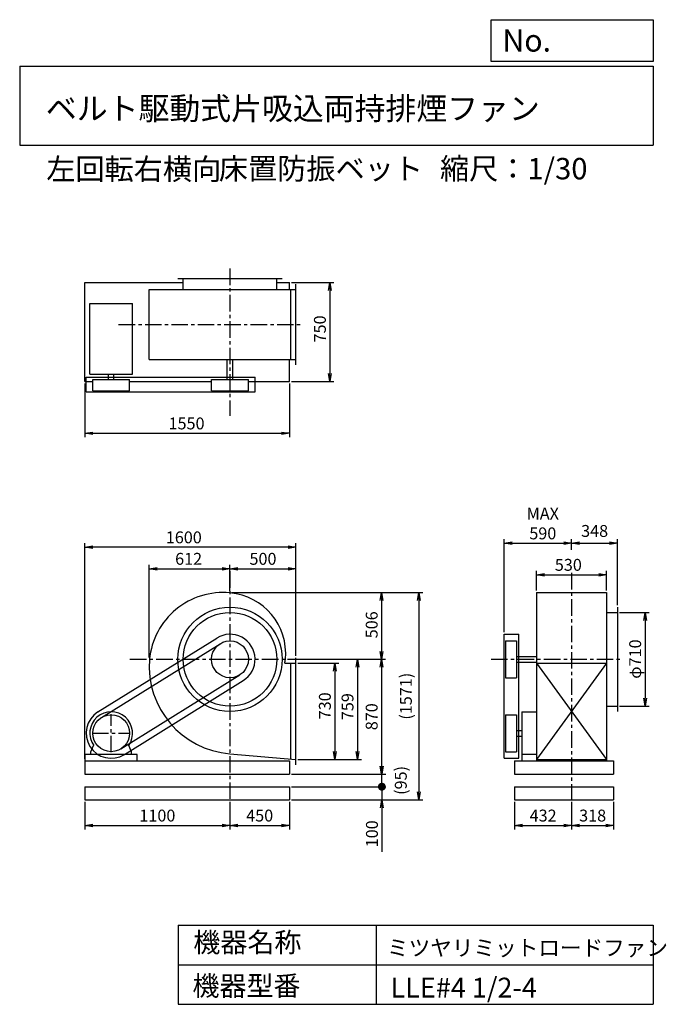
# Model space of a CAD drawing. Extents: x 750 to 5649, y 900 to 8360.
import ezdxf

# ---------------------------------------------------------------- set-up
doc = ezdxf.new("R2010")
doc.units = 0
doc.header["$LTSCALE"] = 100
doc.header["$MEASUREMENT"] = 0
doc.linetypes.add('CENTER', pattern=[2, 1.25, -0.25, 0.25, -0.25])
doc.layers.get('0').update_dxf_attribs({"linetype": 'CONTINUOUS'})
doc.layers.get('DEFPOINTS').update_dxf_attribs({"linetype": 'CONTINUOUS'})
for name, color, linetype in [('1', 4, 'CONTINUOUS'), ('2', 3, 'CENTER'), ('3', 2, 'CONTINUOUS'), ('4', 7, 'CONTINUOUS')]:
    doc.layers.add(name, color=color, linetype=linetype)
doc.styles.get("Standard").update_dxf_attribs({"font": 'simplex.shx', "bigfont": 'extfont.shx'})
doc.dimstyles.new('IGA', dxfattribs={"dimscale": 2, "dimtxt": 3, "dimasz": 2, "dimexe": 1, "dimexo": 0.5, "dimgap": 1, "dimtad": 1, "dimdec": 1, "dimdsep": 46, "dimtxsty": 'Standard', "dimblk1": 'OPEN', "dimblk2": 'OPEN', "dimsah": 1, "dimcen": 0, "dimadec": 0, "dimazin": 0, "dimtp": 1, "dimtm": 1, "dimtfac": 10, "dimtdec": 0, "dimtofl": 0, "dimtmove": 2, "dimatfit": 3, "dimldrblk": 'OPEN', "dimfxl": 0, "dimtolj": 1, "dimarcsym": 0})

# ---------------------------------------------------------------- blocks, each defined once
blk = doc.blocks.new('_OPEN')
at = {"color": 0, "linetype": 'ByBlock'}
for p, q in [((-1, 0.166667), (0, 0)), ((0, 0), (-1, -0.166667)), ((0, 0), (-1, 0))]:
    blk.add_line(p, q, dxfattribs=at)
blk = doc.blocks.new('*D1')
at = {"layer": '3', "color": 0, "linetype": 'Continuous'}
for p, q in [((2858.1, 3484.8), (3167.1, 3484.8)), ((3137.1, 3424.8), (3137.1, 2814.8)), ((2858.1, 2754.8), (3167.1, 2754.8))]:
    blk.add_line(p, q, dxfattribs=at)
at = {"layer": 'DEFPOINTS', "color": 0, "linetype": 'Continuous'}
for p in [(2843.1, 3484.8), (2843.1, 2754.8), (3137.1, 2754.8)]:
    blk.add_point(p, dxfattribs=at)
at = {"layer": '3', "color": 0, "linetype": 'Continuous', "xscale": 60, "yscale": 60, "zscale": 60}
for p, rotation in [((3137.1, 3484.8), 90), ((3137.1, 2754.8), 270)]:
    blk.add_blockref('_OPEN', p, dxfattribs=dict(at, rotation=rotation))
at = {"layer": '3', "color": 0, "linetype": 'Continuous', "insert": (3062.1, 3161.5), "char_height": 90, "attachment_point": 5, "rotation": 90}
blk.add_mtext('\\A1;730', dxfattribs=at)
blk = doc.blocks.new('*D2')
at = {"layer": '3', "color": 0, "linetype": 'Continuous'}
for p, q in [((2777.8, 3513.8), (3338.7, 3513.8)), ((3308.7, 3453.8), (3308.7, 2814.8)), ((2858.1, 2754.8), (3338.7, 2754.8))]:
    blk.add_line(p, q, dxfattribs=at)
at = {"layer": 'DEFPOINTS', "color": 0, "linetype": 'Continuous'}
for p in [(2762.8, 3513.8), (2843.1, 2754.8), (3308.7, 2754.8)]:
    blk.add_point(p, dxfattribs=at)
at = {"layer": '3', "color": 0, "linetype": 'Continuous', "xscale": 60, "yscale": 60, "zscale": 60}
for p, rotation in [((3308.7, 3513.8), 90), ((3308.7, 2754.8), 270)]:
    blk.add_blockref('_OPEN', p, dxfattribs=dict(at, rotation=rotation))
at = {"layer": '3', "color": 0, "linetype": 'Continuous', "insert": (3233.7, 3155.3), "char_height": 90, "attachment_point": 5, "rotation": 90}
blk.add_mtext('\\A1;759', dxfattribs=at)
blk = doc.blocks.new('*D3')
at = {"layer": '3', "color": 0, "linetype": 'Continuous'}
for p, q in [((2358.1, 4019.8), (3521.6, 4019.8)), ((3491.6, 3959.8), (3491.6, 3573.8)), ((2778.2, 3513.8), (3521.6, 3513.8))]:
    blk.add_line(p, q, dxfattribs=at)
at = {"layer": 'DEFPOINTS', "color": 0, "linetype": 'Continuous'}
for p in [(2343.1, 4019.8), (2763.2, 3513.8), (3491.6, 3513.8)]:
    blk.add_point(p, dxfattribs=at)
at = {"layer": '3', "color": 0, "linetype": 'Continuous', "xscale": 60, "yscale": 60, "zscale": 60}
for p, rotation in [((3491.6, 4019.8), 90), ((3491.6, 3513.8), 270)]:
    blk.add_blockref('_OPEN', p, dxfattribs=dict(at, rotation=rotation))
at = {"layer": '3', "color": 0, "linetype": 'Continuous', "insert": (3416.6, 3775.3), "char_height": 90, "attachment_point": 5, "rotation": 90}
blk.add_mtext('\\A1;506', dxfattribs=at)
blk = doc.blocks.new('*D4')
at = {"layer": '3', "color": 0, "linetype": 'Continuous'}
for p, q in [((2778.2, 3513.8), (3521.6, 3513.8)), ((3491.6, 3453.8), (3491.6, 2703.8)), ((2808.1, 2643.8), (3521.6, 2643.8))]:
    blk.add_line(p, q, dxfattribs=at)
at = {"layer": 'DEFPOINTS', "color": 0, "linetype": 'Continuous'}
for p in [(2763.2, 3513.8), (2793.1, 2643.8), (3491.6, 2643.8)]:
    blk.add_point(p, dxfattribs=at)
at = {"layer": '3', "color": 0, "linetype": 'Continuous', "xscale": 60, "yscale": 60, "zscale": 60}
for p, rotation in [((3491.6, 3513.8), 90), ((3491.6, 2643.8), 270)]:
    blk.add_blockref('_OPEN', p, dxfattribs=dict(at, rotation=rotation))
at = {"layer": '3', "color": 0, "linetype": 'Continuous', "insert": (3416.6, 3078.8), "char_height": 90, "attachment_point": 5, "rotation": 90}
blk.add_mtext('\\A1;870', dxfattribs=at)
blk = doc.blocks.new('*D5')
at = {"layer": '3', "color": 0, "linetype": 'Continuous'}
for p, q in [((1731.1, 3528.8), (1731.1, 4230.2)), ((1791.1, 4200.2), (2283.1, 4200.2)), ((2343.1, 4032.8), (2343.1, 4230.2))]:
    blk.add_line(p, q, dxfattribs=at)
at = {"layer": 'DEFPOINTS', "color": 0, "linetype": 'Continuous'}
for p in [(2343.1, 4200.2), (2343.1, 4017.8), (1731.1, 3513.8)]:
    blk.add_point(p, dxfattribs=at)
at = {"layer": '3', "color": 0, "linetype": 'Continuous', "xscale": 60, "yscale": 60, "zscale": 60, "rotation": 180}
blk.add_blockref('_OPEN', (1731.1, 4200.2), dxfattribs=at)
at = {"layer": '3', "color": 0, "linetype": 'Continuous', "xscale": 60, "yscale": 60, "zscale": 60}
blk.add_blockref('_OPEN', (2343.1, 4200.2), dxfattribs=at)
at = {"layer": '3', "color": 0, "linetype": 'Continuous', "insert": (2029.6, 4275.2), "char_height": 90, "attachment_point": 5}
blk.add_mtext('\\A1;612', dxfattribs=at)
blk = doc.blocks.new('*D6')
at = {"layer": '3', "color": 0, "linetype": 'Continuous'}
for p, q in [((2343.1, 4032.8), (2343.1, 4230.2)), ((2403.1, 4200.2), (2783.1, 4200.2)), ((2843.1, 3539.8), (2843.1, 4230.2))]:
    blk.add_line(p, q, dxfattribs=at)
at = {"layer": 'DEFPOINTS', "color": 0, "linetype": 'Continuous'}
for p in [(2843.1, 4200.2), (2343.1, 4017.8), (2843.1, 3524.8)]:
    blk.add_point(p, dxfattribs=at)
at = {"layer": '3', "color": 0, "linetype": 'Continuous', "xscale": 60, "yscale": 60, "zscale": 60, "rotation": 180}
blk.add_blockref('_OPEN', (2343.1, 4200.2), dxfattribs=at)
at = {"layer": '3', "color": 0, "linetype": 'Continuous', "xscale": 60, "yscale": 60, "zscale": 60}
blk.add_blockref('_OPEN', (2843.1, 4200.2), dxfattribs=at)
at = {"layer": '3', "color": 0, "linetype": 'Continuous', "insert": (2593.1, 4275.2), "char_height": 90, "attachment_point": 5}
blk.add_mtext('\\A1;500', dxfattribs=at)
blk = doc.blocks.new('*D7')
at = {"layer": '3', "color": 0, "linetype": 'Continuous'}
for p, q in [((1243.1, 5603.5), (1243.1, 5196)), ((2793.1, 5603.5), (2793.1, 5196)), ((1303.1, 5226), (2733.1, 5226))]:
    blk.add_line(p, q, dxfattribs=at)
at = {"layer": 'DEFPOINTS', "color": 0, "linetype": 'Continuous'}
for p in [(1243.1, 5618.5), (2793.1, 5618.5), (2793.1, 5226)]:
    blk.add_point(p, dxfattribs=at)
at = {"layer": '3', "color": 0, "linetype": 'Continuous', "xscale": 60, "yscale": 60, "zscale": 60, "rotation": 180}
blk.add_blockref('_OPEN', (1243.1, 5226), dxfattribs=at)
at = {"layer": '3', "color": 0, "linetype": 'Continuous', "xscale": 60, "yscale": 60, "zscale": 60}
blk.add_blockref('_OPEN', (2793.1, 5226), dxfattribs=at)
at = {"layer": '3', "color": 0, "linetype": 'Continuous', "insert": (2014, 5301), "char_height": 90, "attachment_point": 5}
blk.add_mtext('\\A1;1550', dxfattribs=at)
blk = doc.blocks.new('*D8')
at = {"layer": '3', "color": 0, "linetype": 'Continuous'}
for p, q in [((2808.1, 6368.5), (3129.4, 6368.5)), ((3099.4, 6308.5), (3099.4, 5678.5)), ((2808.1, 5618.5), (3129.4, 5618.5))]:
    blk.add_line(p, q, dxfattribs=at)
at = {"layer": 'DEFPOINTS', "color": 0, "linetype": 'Continuous'}
for p in [(2793.1, 6368.5), (2793.1, 5618.5), (3099.4, 5618.5)]:
    blk.add_point(p, dxfattribs=at)
at = {"layer": '3', "color": 0, "linetype": 'Continuous', "xscale": 60, "yscale": 60, "zscale": 60}
for p, rotation in [((3099.4, 6368.5), 90), ((3099.4, 5618.5), 270)]:
    blk.add_blockref('_OPEN', p, dxfattribs=dict(at, rotation=rotation))
at = {"layer": '3', "color": 0, "linetype": 'Continuous', "insert": (3024.4, 6017), "char_height": 90, "attachment_point": 5, "rotation": 90}
blk.add_mtext('\\A1;750', dxfattribs=at)
blk = doc.blocks.new('*D9')
at = {"layer": '3', "color": 0, "linetype": 'Continuous'}
for p, q in [((4666.5, 4034.8), (4666.5, 4184.6)), ((5196.5, 4034.8), (5196.5, 4184.6)), ((4726.5, 4154.6), (5136.5, 4154.6))]:
    blk.add_line(p, q, dxfattribs=at)
at = {"layer": 'DEFPOINTS', "color": 0, "linetype": 'Continuous'}
for p in [(5196.5, 4154.6), (4666.5, 4019.8), (5196.5, 4019.8)]:
    blk.add_point(p, dxfattribs=at)
at = {"layer": '3', "color": 0, "linetype": 'Continuous', "xscale": 60, "yscale": 60, "zscale": 60, "rotation": 180}
blk.add_blockref('_OPEN', (4666.5, 4154.6), dxfattribs=at)
at = {"layer": '3', "color": 0, "linetype": 'Continuous', "xscale": 60, "yscale": 60, "zscale": 60}
blk.add_blockref('_OPEN', (5196.5, 4154.6), dxfattribs=at)
at = {"layer": '3', "color": 0, "linetype": 'Continuous', "insert": (4906.5, 4229.6), "char_height": 90, "attachment_point": 5}
blk.add_mtext('\\A1;530', dxfattribs=at)
blk = doc.blocks.new('*D10')
at = {"layer": '3', "color": 0, "linetype": 'Continuous'}
for p, q in [((4421.5, 3718.5), (4421.5, 4422.9)), ((4931.5, 4342.2), (4931.5, 4422.9)), ((4481.5, 4392.9), (4871.5, 4392.9))]:
    blk.add_line(p, q, dxfattribs=at)
at = {"layer": 'DEFPOINTS', "color": 0, "linetype": 'Continuous'}
for p in [(4931.5, 4392.9), (4931.5, 4327.2), (4421.5, 3703.5)]:
    blk.add_point(p, dxfattribs=at)
at = {"layer": '3', "color": 0, "linetype": 'Continuous', "xscale": 60, "yscale": 60, "zscale": 60, "rotation": 180}
blk.add_blockref('_OPEN', (4421.5, 4392.9), dxfattribs=at)
at = {"layer": '3', "color": 0, "linetype": 'Continuous', "xscale": 60, "yscale": 60, "zscale": 60}
blk.add_blockref('_OPEN', (4931.5, 4392.9), dxfattribs=at)
at = {"layer": '3', "color": 0, "linetype": 'Continuous', "insert": (4713, 4542.9), "char_height": 90, "attachment_point": 5}
blk.add_mtext('\\A1;MAX\\P590', dxfattribs=at)
blk = doc.blocks.new('*D11')
at = {"color": 0, "linetype": 'ByBlock'}
for p, q in [((4931.5, 4342.2), (4931.5, 4422.9)), ((5279.5, 3923.8), (5279.5, 4422.9)), ((4991.5, 4392.9), (5219.5, 4392.9))]:
    blk.add_line(p, q, dxfattribs=at)
at = {"layer": 'DEFPOINTS', "color": 0, "linetype": 'ByBlock'}
for p in [(4931.5, 4327.2), (5279.5, 4392.9), (5279.5, 3908.8)]:
    blk.add_point(p, dxfattribs=at)
at = {"color": 0, "linetype": 'ByBlock', "xscale": 60, "yscale": 60, "zscale": 60, "rotation": 180}
blk.add_blockref('_OPEN', (4931.5, 4392.9), dxfattribs=at)
at = {"color": 0, "linetype": 'ByBlock', "xscale": 60, "yscale": 60, "zscale": 60}
blk.add_blockref('_OPEN', (5279.5, 4392.9), dxfattribs=at)
at = {"color": 0, "linetype": 'ByBlock', "insert": (5105.5, 4486.5), "char_height": 90, "attachment_point": 5}
blk.add_mtext('\\A1;348', dxfattribs=at)
blk = doc.blocks.new('*D12')
at = {"layer": '3', "color": 0, "linetype": 'Continuous'}
for p, q in [((5294.5, 3868.8), (5517.8, 3868.8)), ((5487.8, 3808.8), (5487.8, 3218.8)), ((5294.5, 3158.8), (5517.8, 3158.8))]:
    blk.add_line(p, q, dxfattribs=at)
at = {"layer": 'DEFPOINTS', "color": 0, "linetype": 'Continuous'}
for p in [(5279.5, 3868.8), (5279.5, 3158.8), (5487.8, 3158.8)]:
    blk.add_point(p, dxfattribs=at)
at = {"layer": '3', "color": 0, "linetype": 'Continuous', "xscale": 60, "yscale": 60, "zscale": 60}
for p, rotation in [((5487.8, 3868.8), 90), ((5487.8, 3158.8), 270)]:
    blk.add_blockref('_OPEN', p, dxfattribs=dict(at, rotation=rotation))
at = {"layer": '3', "color": 0, "linetype": 'Continuous', "insert": (5412.8, 3515.6), "char_height": 90, "attachment_point": 5, "rotation": 90}
blk.add_mtext('\\A1;φ710', dxfattribs=at)
blk = doc.blocks.new('*D13')
at = {"layer": '3', "color": 0}
for p, q in [((1243.1, 2758.8), (1243.1, 4392.8)), ((2783.1, 4362.8), (1303.1, 4362.8)), ((2843.1, 3539.8), (2843.1, 4392.8))]:
    blk.add_line(p, q, dxfattribs=at)
at = {"layer": 'DEFPOINTS', "color": 0}
for p in [(1243.1, 4362.8), (2843.1, 3524.8), (1243.1, 2743.8)]:
    blk.add_point(p, dxfattribs=at)
at = {"layer": '3', "color": 0, "xscale": 60, "yscale": 60, "zscale": 60, "rotation": 180}
blk.add_blockref('_OPEN', (1243.1, 4362.8), dxfattribs=at)
at = {"layer": '3', "color": 0, "xscale": 60, "yscale": 60, "zscale": 60}
blk.add_blockref('_OPEN', (2843.1, 4362.8), dxfattribs=at)
at = {"layer": '3', "color": 0, "insert": (1993.3, 4437.8), "char_height": 90, "attachment_point": 5}
blk.add_mtext('\\A1;1600', dxfattribs=at)
blk = doc.blocks.new('*D14')
at = {"layer": '3', "color": 0}
for p, q in [((1243.1, 2433.8), (1243.1, 2225)), ((2343.1, 2433.8), (2343.1, 2225)), ((1303.1, 2255), (2283.1, 2255))]:
    blk.add_line(p, q, dxfattribs=at)
at = {"layer": 'DEFPOINTS', "color": 0}
for p in [(1243.1, 2448.8), (2343.1, 2448.8), (2343.1, 2255)]:
    blk.add_point(p, dxfattribs=at)
at = {"layer": '3', "color": 0, "xscale": 60, "yscale": 60, "zscale": 60, "rotation": 180}
blk.add_blockref('_OPEN', (1243.1, 2255), dxfattribs=at)
at = {"layer": '3', "color": 0, "xscale": 60, "yscale": 60, "zscale": 60}
blk.add_blockref('_OPEN', (2343.1, 2255), dxfattribs=at)
at = {"layer": '3', "color": 0, "insert": (1793.1, 2330), "char_height": 90, "attachment_point": 5}
blk.add_mtext('\\A1;1100', dxfattribs=at)
blk = doc.blocks.new('*D15')
at = {"layer": '3', "color": 0}
for p, q in [((2343.1, 2433.8), (2343.1, 2225)), ((2793.1, 2433.8), (2793.1, 2225)), ((2403.1, 2255), (2733.1, 2255))]:
    blk.add_line(p, q, dxfattribs=at)
at = {"layer": 'DEFPOINTS', "color": 0}
for p in [(2343.1, 2448.8), (2793.1, 2448.8), (2793.1, 2255)]:
    blk.add_point(p, dxfattribs=at)
at = {"layer": '3', "color": 0, "xscale": 60, "yscale": 60, "zscale": 60, "rotation": 180}
blk.add_blockref('_OPEN', (2343.1, 2255), dxfattribs=at)
at = {"layer": '3', "color": 0, "xscale": 60, "yscale": 60, "zscale": 60}
blk.add_blockref('_OPEN', (2793.1, 2255), dxfattribs=at)
at = {"layer": '3', "color": 0, "insert": (2568.1, 2330), "char_height": 90, "attachment_point": 5}
blk.add_mtext('\\A1;450', dxfattribs=at)
blk = doc.blocks.new('*D16')
at = {"layer": '3', "color": 0}
for p, q in [((4499.5, 2433.8), (4499.5, 2225)), ((4931.5, 2433.8), (4931.5, 2225)), ((4559.5, 2255), (4871.5, 2255))]:
    blk.add_line(p, q, dxfattribs=at)
at = {"layer": 'DEFPOINTS', "color": 0}
for p in [(4499.5, 2448.8), (4931.5, 2448.8), (4931.5, 2255)]:
    blk.add_point(p, dxfattribs=at)
at = {"layer": '3', "color": 0, "xscale": 60, "yscale": 60, "zscale": 60, "rotation": 180}
blk.add_blockref('_OPEN', (4499.5, 2255), dxfattribs=at)
at = {"layer": '3', "color": 0, "xscale": 60, "yscale": 60, "zscale": 60}
blk.add_blockref('_OPEN', (4931.5, 2255), dxfattribs=at)
at = {"layer": '3', "color": 0, "insert": (4715.5, 2330), "char_height": 90, "attachment_point": 5}
blk.add_mtext('\\A1;432', dxfattribs=at)
blk = doc.blocks.new('*D17')
at = {"layer": '3', "color": 0}
for p, q in [((4931.5, 2433.8), (4931.5, 2225)), ((5249.5, 2433.8), (5249.5, 2225)), ((4991.5, 2255), (5189.5, 2255))]:
    blk.add_line(p, q, dxfattribs=at)
at = {"layer": 'DEFPOINTS', "color": 0}
for p in [(4931.5, 2448.8), (5249.5, 2448.8), (5249.5, 2255)]:
    blk.add_point(p, dxfattribs=at)
at = {"layer": '3', "color": 0, "xscale": 60, "yscale": 60, "zscale": 60, "rotation": 180}
blk.add_blockref('_OPEN', (4931.5, 2255), dxfattribs=at)
at = {"layer": '3', "color": 0, "xscale": 60, "yscale": 60, "zscale": 60}
blk.add_blockref('_OPEN', (5249.5, 2255), dxfattribs=at)
at = {"layer": '3', "color": 0, "insert": (5090.5, 2330), "char_height": 90, "attachment_point": 5}
blk.add_mtext('\\A1;318', dxfattribs=at)
blk = doc.blocks.new('_DOT')
at = {"color": 0, "linetype": 'ByBlock'}
blk.add_line((-0.5, 0), (-1, 0), dxfattribs=at)
at = {"color": 0, "linetype": 'ByBlock', "const_width": 0.5}
blk.add_lwpolyline([(-0.25, 0, 1), (0.25, 0, 1)], format="xyb", close=True, dxfattribs=at)
blk = doc.blocks.new('*D19')
at = {"layer": '3', "color": 0}
for p, q in [((3493.6, 2608.8), (3493.6, 2668.8)), ((2808.1, 2548.8), (3523.6, 2548.8)), ((3493.6, 2548.8), (3493.6, 2448.8)), ((2808.1, 2448.8), (3523.6, 2448.8)), ((3493.6, 2388.8), (3493.6, 2054.5))]:
    blk.add_line(p, q, dxfattribs=at)
at = {"layer": 'DEFPOINTS', "color": 0}
for p in [(2793.1, 2548.8), (2793.1, 2448.8), (3493.6, 2448.8)]:
    blk.add_point(p, dxfattribs=at)
at = {"layer": '3', "color": 0, "xscale": 60, "yscale": 60, "zscale": 60}
for name, p, rotation in [('_DOT', (3493.6, 2548.8), 270), ('_OPEN', (3493.6, 2448.8), 90)]:
    blk.add_blockref(name, p, dxfattribs=dict(at, rotation=rotation))
at = {"layer": '3', "color": 0, "insert": (3418.6, 2191.6), "char_height": 90, "attachment_point": 5, "rotation": 90}
blk.add_mtext('\\A1;100', dxfattribs=at)
blk = doc.blocks.new('*D20')
at = {"color": 0, "linetype": 'ByBlock'}
for p, q in [((3493.6, 2703.8), (3493.6, 2763.8)), ((2808.1, 2643.8), (3523.6, 2643.8)), ((3493.6, 2548.8), (3493.6, 2643.8)), ((2808.1, 2548.8), (3523.6, 2548.8)), ((3493.6, 2488.8), (3493.6, 2428.8))]:
    blk.add_line(p, q, dxfattribs=at)
at = {"layer": 'DEFPOINTS', "color": 0, "linetype": 'ByBlock'}
for p in [(2793.1, 2643.8), (3493.6, 2643.8), (2793.1, 2548.8)]:
    blk.add_point(p, dxfattribs=at)
at = {"color": 0, "linetype": 'ByBlock', "xscale": 60, "yscale": 60, "zscale": 60}
for name, p, rotation in [('_OPEN', (3493.6, 2643.8), 270), ('_DOT', (3493.6, 2548.8), 90)]:
    blk.add_blockref(name, p, dxfattribs=dict(at, rotation=rotation))
at = {"color": 0, "linetype": 'ByBlock', "insert": (3637.2, 2596.3), "char_height": 90, "attachment_point": 5, "rotation": 90}
blk.add_mtext('\\A1;(95)', dxfattribs=at)
blk = doc.blocks.new('*D21')
at = {"layer": '3', "color": 0}
for p, q in [((2373.1, 4019.8), (3804.4, 4019.8)), ((3774.4, 3959.8), (3774.4, 2508.8)), ((2808.1, 2448.8), (3804.4, 2448.8))]:
    blk.add_line(p, q, dxfattribs=at)
at = {"layer": 'DEFPOINTS', "color": 0}
for p in [(2358.1, 4019.8), (2793.1, 2448.8), (3774.4, 2448.8)]:
    blk.add_point(p, dxfattribs=at)
at = {"layer": '3', "color": 0, "xscale": 60, "yscale": 60, "zscale": 60}
for p, rotation in [((3774.4, 4019.8), 90), ((3774.4, 2448.8), 270)]:
    blk.add_blockref('_OPEN', p, dxfattribs=dict(at, rotation=rotation))
at = {"layer": '3', "color": 0, "insert": (3675.8, 3234.3), "char_height": 90, "attachment_point": 5, "rotation": 90}
blk.add_mtext('\\A1;(1571)', dxfattribs=at)

msp = doc.modelspace()

# ---------------------------------------------------------------- linework, layer by layer
at = {"layer": '1', "linetype": 'Continuous'}
for p, q in [((1243.1, 5618.5), (1243.1, 6368.5)), ((1243.1, 6368.5), (1988.1, 6368.5)), ((1948.1, 6398.5), (2738.1, 6398.5)), ((1988.1, 6315.5), (1988.1, 6398.5)), ((2698.1, 6315.5), (2698.1, 6398.5)), ((2698.1, 6368.5), (2793.1, 6368.5)), ((2793.1, 6315.5), (2793.1, 6368.5)), ((2843.1, 5745.5), (2843.1, 6355.5)), ((1731.1, 6315.5), (2843.1, 6315.5)), ((1731.1, 5785.5), (1731.1, 6315.5)), ((2803.1, 5785.5), (2803.1, 6315.5)), ((1281.1, 5673.5), (1281.1, 6210.5)), ((1281.1, 6210.5), (1605.1, 6210.5)), ((1605.1, 5673.5), (1605.1, 6210.5)), ((1731.1, 5785.5), (2843.1, 5785.5)), ((2320.6, 5633.5), (2320.6, 5785.5)), ((2365.6, 5633.5), (2365.6, 5785.5)), ((2793.1, 5618.5), (2793.1, 5785.5)), ((1281.1, 5673.5), (1605.1, 5673.5)), ((1422.1, 5633.5), (1422.1, 5673.5)), ((1464.1, 5633.5), (1464.1, 5673.5)), ((1243.1, 5618.5), (1303.4, 5618.5)), ((1253.4, 5650.5), (2532.8, 5650.5)), ((1253.4, 5540.5), (1253.4, 5650.5)), ((1303.4, 5548.5), (1303.4, 5633.5)), ((1303.4, 5633.5), (1582.8, 5633.5)), ((1582.8, 5548.5), (1582.8, 5633.5)), ((1582.8, 5618.5), (2203.4, 5618.5)), ((2203.4, 5633.5), (2482.8, 5633.5)), ((2203.4, 5548.5), (2203.4, 5633.5)), ((2482.8, 5548.5), (2482.8, 5633.5)), ((2482.8, 5618.5), (2793.1, 5618.5)), ((2532.8, 5540.5), (2532.8, 5650.5)), ((1253.4, 5540.5), (2532.8, 5540.5)), ((1303.4, 5548.5), (1582.8, 5548.5)), ((2203.4, 5548.5), (2482.8, 5548.5)), ((4666.5, 4019.8), (4666.5, 2743.8)), ((4666.5, 4019.8), (5196.5, 4019.8)), ((5196.5, 4019.8), (5196.5, 2743.8)), ((5279.5, 3908.8), (5279.5, 3118.8)), ((5196.5, 3868.8), (5279.5, 3868.8)), ((1342.9, 3114.8), (2242.9, 3674.8)), ((4421.5, 2764.1), (4421.5, 3703.5)), ((4421.5, 3703.5), (4531.5, 3703.5)), ((4531.5, 2764.1), (4531.5, 3703.5)), ((1369.3, 3072.4), (2269.3, 3632.4)), ((4429.5, 3653.5), (4514.5, 3653.5)), ((4429.5, 3653.5), (4429.5, 3374.1)), ((4514.5, 3653.5), (4514.5, 3374.1)), ((2843.1, 2714.8), (2843.1, 3524.8)), ((4514.5, 3536.3), (4666.5, 3536.3)), ((2758.4, 3484.8), (2843.1, 3484.8)), ((2803.1, 2758.2), (2803.1, 3484.8)), ((4514.5, 3491.3), (4666.5, 3491.3)), ((4666.5, 3484.8), (5196.5, 2754.8)), ((5196.5, 3484.8), (4666.5, 2754.8)), ((4666.5, 3484.8), (5196.5, 3484.8)), ((1516.9, 2835.1), (2416.9, 3395.1)), ((4429.5, 3374.1), (4514.5, 3374.1)), ((1543.3, 2792.7), (2443.3, 3352.7)), ((5196.5, 3158.8), (5279.5, 3158.8)), ((4429.5, 3093.5), (4429.5, 2814.1)), ((4429.5, 3093.5), (4514.5, 3093.5)), ((4514.5, 3093.5), (4514.5, 2814.1)), ((4554.5, 3115.8), (4554.5, 2743.8)), ((4554.5, 3115.8), (4666.5, 3115.8)), ((4514.5, 2974.8), (4554.5, 2974.8)), ((4514.5, 2932.8), (4554.5, 2932.8)), ((1289.1, 2811.8), (1310.4, 2860.8)), ((1597.1, 2811.8), (1575.7, 2860.8)), ((1640.6, 2793.8), (1245.6, 2793.8)), ((1245.6, 2743.8), (1245.6, 2793.8)), ((1289.1, 2793.8), (1289.1, 2811.8)), ((1597.1, 2793.8), (1597.1, 2811.8)), ((1640.6, 2743.8), (1640.6, 2793.8)), ((2343.1, 2797.9), (2843.1, 2754.8)), ((4421.5, 2764.1), (4531.5, 2764.1)), ((4429.5, 2814.1), (4514.5, 2814.1)), ((4666.5, 2793.8), (4554.5, 2793.8)), ((1243.1, 2743.8), (2793.1, 2743.8)), ((1243.1, 2743.8), (1243.1, 2643.8)), ((2793.1, 2743.8), (2793.1, 2643.8)), ((4499.5, 2743.8), (5249.5, 2743.8)), ((4499.5, 2743.8), (4499.5, 2643.8)), ((4666.5, 2754.8), (5196.5, 2754.8)), ((5249.5, 2743.8), (5249.5, 2643.8)), ((1243.1, 2643.8), (2793.1, 2643.8)), ((4499.5, 2643.8), (5249.5, 2643.8)), ((1243.1, 2548.8), (2793.1, 2548.8)), ((1243.1, 2548.8), (1243.1, 2448.8)), ((2793.1, 2548.8), (2793.1, 2448.8)), ((4499.5, 2548.8), (5249.5, 2548.8)), ((4499.5, 2548.8), (4499.5, 2448.8)), ((5249.5, 2548.8), (5249.5, 2448.8)), ((1243.1, 2448.8), (2793.1, 2448.8)), ((4499.5, 2448.8), (5249.5, 2448.8))]:
    msp.add_line(p, q, dxfattribs=at)
for centre, radius in [((2343.1, 3513.8), 395), ((2343.1, 3513.8), 355), ((2343.1, 3513.8), 139.7), ((1443.1, 2953.8), 139.7)]:
    msp.add_circle(centre, radius, dxfattribs=at)
for centre, radius, start, end in [((2290.1, 3460.8), 559, 84.55949, 174.55949), ((2301.1, 3555.8), 464, 354.80664, 84.80664), ((2343.1, 3513.8), 189.7, 301.89079, 121.89079), ((2396.1, 3460.8), 665, 175.42872, 265.42872), ((2385.1, 3555.8), 380, 349.23145, 353.65434), ((1443.1, 2953.8), 189.7, 121.89079, 301.89079), ((1443.1, 2953.8), 162, 324.97228, 215.02772)]:
    msp.add_arc(centre, radius, start, end, dxfattribs=at)
at = {"layer": '2', "linetype": 'CENTER'}
for p, q in [((2343.1, 6474.8), (2343.1, 5359.1)), ((1499.5, 6050.5), (2883.6, 6050.5)), ((2343.1, 4181.2), (2343.1, 2448.8)), ((4931.5, 4168.7), (4931.5, 2448.8)), ((1584.8, 3513.8), (2796.6, 3513.8)), ((4321.6, 3513.8), (5315.2, 3513.8)), ((1443.1, 2809.1), (1443.1, 3098.5)), ((1298.4, 2953.8), (1587.8, 2953.8))]:
    msp.add_line(p, q, dxfattribs=at)
at = {"layer": '4', "linetype": 'Continuous'}
for p, q in [((4321.9, 8043.8), (4321.9, 8360)), ((4321.9, 8360), (5550, 8360)), ((5550, 8360), (5550, 8043.8)), ((750, 8008.2), (5550, 8008.2)), ((750, 8008.2), (750, 7408.2)), ((5550, 8043.8), (4321.9, 8043.8)), ((5550, 8008.2), (5550, 7408.2)), ((750, 7408.2), (5550, 7408.2)), ((1950, 1500), (1950, 900)), ((1950, 1500), (5550, 1500)), ((3450, 1500), (3450, 900)), ((5550, 1500), (5550, 900)), ((1950, 1200), (5550, 1200)), ((1950, 900), (5550, 900))]:
    msp.add_line(p, q, dxfattribs=at)

# ---------------------------------------------------------------- texts
for s, height, p in [('No.', 168, (4406.9, 8118.2)), ('ベルト駆動式片吸込両持排煙ファン', 171.429, (948.5, 7601.6)), ('左回転右横向', 162, (950.9, 7147)), ('床置防振ベット', 162, (2258.5, 7150.3)), ('縮尺：1/30', 162, (3933.9, 7150.3)), ('機器名称', 150, (2065.5, 1294.6)), ('ミツヤリミットロードファン', 120, (3533, 1267.7)), ('機器型番', 150, (2058.8, 964.9)), ('LLE#4 1/2-4', 150, (3560, 951.5))]:
    msp.add_text(s, height=height, dxfattribs=at).set_placement(p)

# ---------------------------------------------------------------- dimensions: what is measured, and where the dimension line sits
at = {"layer": '3', "linetype": 'Continuous'}
for base, p1, p2, override, picture, middle in [((3099.4, 5618.5), (2793.1, 6368.5), (2793.1, 5618.5), {"dimscale": 30, "dimdec": 0, "dimtofl": 1, "dimtmove": 0}, '*D8', (3099.4, 6017)), ((3491.6, 3513.8), (2343.1, 4019.8), (2763.2, 3513.8), {"dimscale": 30, "dimdec": 0, "dimtofl": 1, "dimtmove": 0}, '*D3', (3491.6, 3775.3)), ((5487.8, 3158.8), (5279.5, 3868.8), (5279.5, 3158.8), {"dimscale": 30, "dimdec": 0, "dimpost": 'φ<>', "dimtofl": 1, "dimtmove": 0}, '*D12', (5487.8, 3515.6)), ((3308.7, 2754.8), (2762.8, 3513.8), (2843.1, 2754.8), {"dimscale": 30, "dimdec": 0, "dimtofl": 1, "dimtmove": 0}, '*D2', (3308.7, 3155.3)), ((3137.1, 2754.8), (2843.1, 3484.8), (2843.1, 2754.8), {"dimscale": 30, "dimdec": 0, "dimtofl": 1, "dimtmove": 0}, '*D1', (3137.1, 3161.5))]:
    dim = msp.add_linear_dim(base=base, p1=p1, p2=p2, angle=90, dimstyle='IGA', override=override, dxfattribs=at)
    dim.commit()
    dim.dimension.update_dxf_attribs({"geometry": picture, "text_midpoint": middle, "dimtype": 160})
for base, p1, p2, override, picture, middle in [((2793.1, 5226), (1243.1, 5618.5), (2793.1, 5618.5), {"dimscale": 30, "dimdec": 0, "dimtofl": 1, "dimtmove": 0}, '*D7', (2014, 5226)), ((5279.5, 4392.9), (4931.5, 4327.2), (5279.5, 3908.8), {"dimscale": 30, "dimdec": 0, "dimtofl": 1}, '*D11', (5105.5, 4486.5)), ((2343.1, 4200.2), (1731.1, 3513.8), (2343.1, 4017.8), {"dimscale": 30, "dimdec": 0, "dimtofl": 1, "dimtmove": 0}, '*D5', (2029.6, 4200.2)), ((5196.5, 4154.6), (4666.5, 4019.8), (5196.5, 4019.8), {"dimscale": 30, "dimdec": 0, "dimtofl": 1, "dimtmove": 0}, '*D9', (4906.5, 4154.6))]:
    dim = msp.add_linear_dim(base=base, p1=p1, p2=p2, dimstyle='IGA', override=override, dxfattribs=at)
    dim.commit()
    dim.dimension.update_dxf_attribs({"geometry": picture, "text_midpoint": middle, "dimtype": 160})
dim = msp.add_linear_dim(base=(4931.5, 4392.9), p1=(4421.5, 3703.5), p2=(4931.5, 4327.2), text='MAX\\P590', dimstyle='IGA', override={"dimscale": 30, "dimdec": 0, "dimtofl": 1, "dimtmove": 0}, dxfattribs=at)
dim.commit()
dim.dimension.update_dxf_attribs({"geometry": '*D10', "text_midpoint": (4713, 4392.9), "dimtype": 160})
at = {"layer": '3'}
dim = msp.add_linear_dim(base=(1243.1, 4362.8), p1=(2843.1, 3524.8), p2=(1243.1, 2743.8), dimstyle='IGA', override={"dimscale": 30, "dimdec": 0, "dimtofl": 1, "dimtmove": 0}, dxfattribs=at)
dim.commit()
dim.dimension.update_dxf_attribs({"geometry": '*D13', "text_midpoint": (1993.3, 4362.8), "dimtype": 160})
at = {"layer": '3', "linetype": 'Continuous'}
dim = msp.add_linear_dim(base=(2843.1, 4200.2), p1=(2343.1, 4017.8), p2=(2843.1, 3524.8), dimstyle='IGA', override={"dimscale": 30, "dimdec": 0, "dimtofl": 1, "dimtmove": 0}, dxfattribs=at)
dim.commit()
dim.dimension.update_dxf_attribs({"geometry": '*D6', "text_midpoint": (2593.1, 4275.2)})
at = {"layer": '3'}
for base, p1, p2, override, picture, middle in [((3774.4, 2448.8), (2358.1, 4019.8), (2793.1, 2448.8), {"dimscale": 30, "dimdec": 0, "dimpost": '(<>)', "dimtofl": 1, "dimtmove": 0}, '*D21', (3675.8, 3234.3)), ((3493.6, 2643.8), (2793.1, 2548.8), (2793.1, 2643.8), {"dimscale": 30, "dimdec": 0, "dimpost": '(<>)', "dimblk1": 'DOT', "dimtofl": 1}, '*D20', (3637.2, 2596.3)), ((3493.6, 2448.8), (2793.1, 2548.8), (2793.1, 2448.8), {"dimscale": 30, "dimdec": 0, "dimblk1": 'DOT', "dimtofl": 1, "dimtmove": 0}, '*D19', (3418.6, 2191.6))]:
    dim = msp.add_linear_dim(base=base, p1=p1, p2=p2, angle=90, dimstyle='IGA', override=override, dxfattribs=at)
    dim.commit()
    dim.dimension.update_dxf_attribs({"geometry": picture, "text_midpoint": middle})
at = {"layer": '3', "linetype": 'Continuous'}
dim = msp.add_linear_dim(base=(3491.6, 2643.8), p1=(2763.2, 3513.8), p2=(2793.1, 2643.8), angle=90, dimstyle='IGA', override={"dimscale": 30, "dimdec": 0, "dimtofl": 1, "dimtmove": 0}, dxfattribs=at)
dim.commit()
dim.dimension.update_dxf_attribs({"geometry": '*D4', "text_midpoint": (3416.6, 3078.8)})
at = {"layer": '3'}
for base, p1, p2, picture, middle in [((2343.1, 2255), (1243.1, 2448.8), (2343.1, 2448.8), '*D14', (1793.1, 2330)), ((2793.1, 2255), (2343.1, 2448.8), (2793.1, 2448.8), '*D15', (2568.1, 2330)), ((4931.5, 2255), (4499.5, 2448.8), (4931.5, 2448.8), '*D16', (4715.5, 2330)), ((5249.5, 2255), (4931.5, 2448.8), (5249.5, 2448.8), '*D17', (5090.5, 2330))]:
    dim = msp.add_linear_dim(base=base, p1=p1, p2=p2, dimstyle='IGA', override={"dimscale": 30, "dimdec": 0, "dimtofl": 1, "dimtmove": 0}, dxfattribs=at)
    dim.commit()
    dim.dimension.update_dxf_attribs({"geometry": picture, "text_midpoint": middle})

doc.saveas('drawing.dxf')
